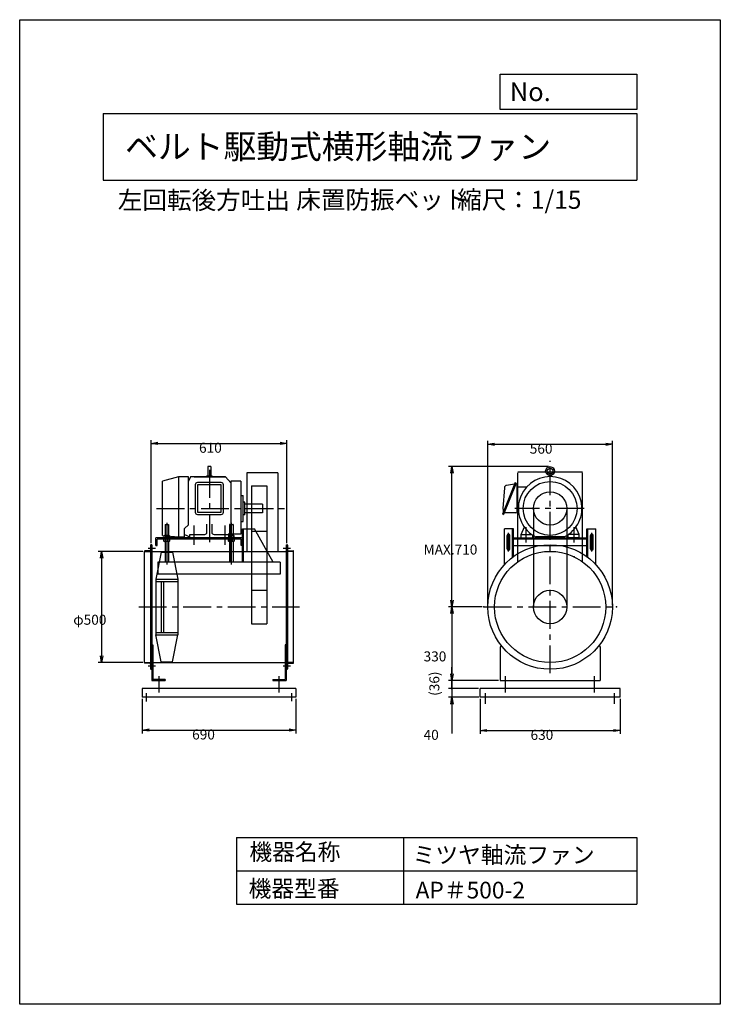
# Model space of a CAD drawing. Extents: x 0 to 3150, y 0 to 4425.
import ezdxf

# ---------------------------------------------------------------- set-up
doc = ezdxf.new("R2010")
doc.units = 0
doc.header["$LTSCALE"] = 100
doc.linetypes.add('CENTER', pattern=[2, 1.25, -0.25, 0.25, -0.25])
doc.layers.get('0').update_dxf_attribs({"linetype": 'CONTINUOUS'})
doc.layers.get('DEFPOINTS').update_dxf_attribs({"linetype": 'CONTINUOUS'})
for name, color, linetype in [('1', 4, 'CONTINUOUS'), ('2', 3, 'CENTER'), ('3', 2, 'CONTINUOUS'), ('4', 7, 'CONTINUOUS')]:
    doc.layers.add(name, color=color, linetype=linetype)
doc.styles.get("Standard").update_dxf_attribs({"font": 'simplex.shx', "bigfont": 'extfont.shx'})
doc.dimstyles.get("Standard").update_dxf_attribs({"dimtxt": 2.5, "dimasz": 2.5, "dimexe": 1.25, "dimexo": 0.625, "dimtad": 1, "dimcen": 2.5, "dimazin": 3, "dimtfac": 1, "dimtmove": 0, "dimatfit": 3})

# ---------------------------------------------------------------- blocks, each defined once
blk = doc.blocks.new('_OPEN')
at = {"color": 0, "linetype": 'BYBLOCK'}
for p, q in [((-1, 0.17), (0, 0)), ((0, 0), (-1, -0.17)), ((0, 0), (-1, 0))]:
    blk.add_line(p, q, dxfattribs=at)
blk = doc.blocks.new('*D1')
at = {"layer": '3', "color": 0}
for p, q in [((591.4, 2073.1), (591.4, 2535.8)), ((1201.4, 2073.1), (1201.4, 2535.8)), ((621.4, 2520.8), (1171.4, 2520.8))]:
    blk.add_line(p, q, dxfattribs=at)
at = {"layer": 'DEFPOINTS', "color": 0}
for p in [(1201.4, 2520.8), (591.4, 2065.6), (1201.4, 2065.6)]:
    blk.add_point(p, dxfattribs=at)
at = {"layer": '3', "color": 0, "xscale": 30, "yscale": 30, "zscale": 30, "rotation": 180}
blk.add_blockref('_OPEN', (591.4, 2520.8), dxfattribs=at)
at = {"layer": '3', "color": 0, "xscale": 30, "yscale": 30, "zscale": 30}
blk.add_blockref('_OPEN', (1201.4, 2520.8), dxfattribs=at)
at = {"layer": '3', "color": 0}
blk.add_text('610', height=45, dxfattribs=at).set_placement((806.4, 2478.7))
blk = doc.blocks.new('*D2')
at = {"layer": '3', "color": 0}
for p, q in [((553.9, 2035.6), (353.4, 2035.6)), ((368.4, 2005.6), (368.4, 1565.6)), ((553.9, 1535.6), (353.4, 1535.6))]:
    blk.add_line(p, q, dxfattribs=at)
at = {"layer": 'DEFPOINTS', "color": 0}
for p in [(561.4, 2035.6), (368.4, 1535.6), (561.4, 1535.6)]:
    blk.add_point(p, dxfattribs=at)
at = {"layer": '3', "color": 0, "xscale": 30, "yscale": 30, "zscale": 30}
for p, rotation in [((368.4, 2035.6), 90), ((368.4, 1535.6), 270)]:
    blk.add_blockref('_OPEN', p, dxfattribs=dict(at, rotation=rotation))
at = {"layer": '3', "color": 0}
blk.add_text('φ500', height=45, dxfattribs=at).set_placement((240.9, 1705.8))
blk = doc.blocks.new('*D3')
at = {"layer": '3', "color": 0}
for p, q in [((2079.4, 1785.6), (1928.5, 1785.6)), ((1943.5, 1755.6), (1943.5, 1485.6)), ((2152.4, 1455.6), (1928.5, 1455.6))]:
    blk.add_line(p, q, dxfattribs=at)
at = {"layer": 'DEFPOINTS', "color": 0}
for p in [(2086.9, 1785.6), (1943.5, 1455.6), (2159.9, 1455.6)]:
    blk.add_point(p, dxfattribs=at)
at = {"layer": '3', "color": 0, "xscale": 30, "yscale": 30, "zscale": 30}
for p, rotation in [((1943.5, 1785.6), 90), ((1943.5, 1455.6), 270)]:
    blk.add_blockref('_OPEN', p, dxfattribs=dict(at, rotation=rotation))
at = {"layer": '3', "color": 0}
blk.add_text('330', height=45, dxfattribs=at).set_placement((1816, 1541))
blk = doc.blocks.new('_DOT')
at = {"color": 0, "linetype": 'BYBLOCK'}
blk.add_line((0, 0), (-1, 0), dxfattribs=at)
at = {"color": 0, "linetype": 'BYBLOCK', "const_width": 0.167}
blk.add_lwpolyline([(-0.08, 0, 1), (0.08, 0, 1)], format="xyb", close=True, dxfattribs=at)
blk = doc.blocks.new('*D4')
at = {"layer": '3', "color": 0}
for p, q in [((1943.5, 1485.6), (1943.5, 1515.6)), ((2062.4, 1419.6), (1928.5, 1419.6)), ((1943.5, 1455.6), (1943.5, 1419.6)), ((1943.5, 1389.6), (1943.5, 1359.6))]:
    blk.add_line(p, q, dxfattribs=at)
at = {"layer": 'DEFPOINTS', "color": 0}
for p in [(1943.5, 1419.6), (2069.9, 1419.6), (2159.9, 1455.6)]:
    blk.add_point(p, dxfattribs=at)
at = {"layer": '3', "color": 0, "xscale": 30, "yscale": 30, "zscale": 30}
for name, p, rotation in [('_OPEN', (1943.5, 1455.6), 270), ('_DOT', (1943.5, 1419.6), 90)]:
    blk.add_blockref(name, p, dxfattribs=dict(at, rotation=rotation))
at = {"layer": '1', "color": 0}
blk.add_text('(36)', height=45, rotation=90, dxfattribs=at).set_placement((1886.8, 1386.2))
blk = doc.blocks.new('*D5')
at = {"layer": '3', "color": 0}
for p, q in [((1943.5, 1449.6), (1943.5, 1479.6)), ((2062.4, 1419.6), (1928.5, 1419.6)), ((1943.5, 1419.6), (1943.5, 1379.6)), ((2064, 1379.6), (1928.5, 1379.6)), ((1943.5, 1349.6), (1943.5, 1216.8))]:
    blk.add_line(p, q, dxfattribs=at)
at = {"layer": 'DEFPOINTS', "color": 0}
for p in [(2069.9, 1419.6), (1943.5, 1379.6), (2071.5, 1379.6)]:
    blk.add_point(p, dxfattribs=at)
at = {"layer": '3', "color": 0, "xscale": 30, "yscale": 30, "zscale": 30}
for name, p, rotation in [('_DOT', (1943.5, 1419.6), 270), ('_OPEN', (1943.5, 1379.6), 90)]:
    blk.add_blockref(name, p, dxfattribs=dict(at, rotation=rotation))
at = {"layer": '3', "color": 0}
blk.add_text('40', height=45, dxfattribs=at).set_placement((1816, 1188.5))
blk = doc.blocks.new('*D7')
at = {"layer": '3', "color": 0}
for p, q in [((2104.9, 1793.1), (2104.9, 2531.7)), ((2664.9, 1793.1), (2664.9, 2531.7)), ((2134.9, 2516.7), (2634.9, 2516.7))]:
    blk.add_line(p, q, dxfattribs=at)
at = {"layer": 'DEFPOINTS', "color": 0}
for p in [(2664.9, 2516.7), (2104.9, 1785.6), (2664.9, 1785.6)]:
    blk.add_point(p, dxfattribs=at)
at = {"layer": '3', "color": 0, "xscale": 30, "yscale": 30, "zscale": 30, "rotation": 180}
blk.add_blockref('_OPEN', (2104.9, 2516.7), dxfattribs=at)
at = {"layer": '3', "color": 0, "xscale": 30, "yscale": 30, "zscale": 30}
blk.add_blockref('_OPEN', (2664.9, 2516.7), dxfattribs=at)
at = {"layer": '3', "color": 0}
blk.add_text('560', height=45, dxfattribs=at).set_placement((2293.3, 2474.6))
blk = doc.blocks.new('*D8')
at = {"layer": '3', "color": 0}
for p, q in [((551.4, 1372.1), (551.4, 1217.4)), ((1241.4, 1372.1), (1241.4, 1217.4)), ((581.4, 1232.4), (1211.4, 1232.4))]:
    blk.add_line(p, q, dxfattribs=at)
at = {"layer": 'DEFPOINTS', "color": 0}
for p in [(551.4, 1379.6), (1241.4, 1379.6), (1241.4, 1232.4)]:
    blk.add_point(p, dxfattribs=at)
at = {"layer": '3', "color": 0, "xscale": 30, "yscale": 30, "zscale": 30, "rotation": 180}
blk.add_blockref('_OPEN', (551.4, 1232.4), dxfattribs=at)
at = {"layer": '3', "color": 0, "xscale": 30, "yscale": 30, "zscale": 30}
blk.add_blockref('_OPEN', (1241.4, 1232.4), dxfattribs=at)
at = {"layer": '3', "color": 0}
blk.add_text('690', height=45, dxfattribs=at).set_placement((775.4, 1190.2))
blk = doc.blocks.new('*D9')
at = {"layer": '3', "color": 0}
for p, q in [((2069.9, 1372.1), (2069.9, 1215.5)), ((2699.9, 1372.1), (2699.9, 1215.5)), ((2099.9, 1230.5), (2669.9, 1230.5))]:
    blk.add_line(p, q, dxfattribs=at)
at = {"layer": 'DEFPOINTS', "color": 0}
for p in [(2069.9, 1379.6), (2699.9, 1379.6), (2699.9, 1230.5)]:
    blk.add_point(p, dxfattribs=at)
at = {"layer": '3', "color": 0, "xscale": 30, "yscale": 30, "zscale": 30, "rotation": 180}
blk.add_blockref('_OPEN', (2069.9, 1230.5), dxfattribs=at)
at = {"layer": '3', "color": 0, "xscale": 30, "yscale": 30, "zscale": 30}
blk.add_blockref('_OPEN', (2699.9, 1230.5), dxfattribs=at)
at = {"layer": '3', "color": 0}
blk.add_text('630', height=45, dxfattribs=at).set_placement((2296.8, 1188.3))
blk = doc.blocks.new('*D10')
at = {"layer": '3', "color": 0}
for p, q in [((2377.4, 2416.4), (1928.5, 2416.4)), ((1943.5, 1815.6), (1943.5, 2386.4))]:
    blk.add_line(p, q, dxfattribs=at)
at = {"layer": 'DEFPOINTS', "color": 0}
for p in [(1943.5, 2416.4), (2384.9, 2416.4), (2086.9, 1785.6)]:
    blk.add_point(p, dxfattribs=at)
at = {"layer": '3', "color": 0, "xscale": 30, "yscale": 30, "zscale": 30}
for p, rotation in [((1943.5, 2416.4), 90), ((1943.5, 1785.6), 270)]:
    blk.add_blockref('_OPEN', p, dxfattribs=dict(at, rotation=rotation))
at = {"layer": '3', "color": 0}
blk.add_text('MAX.710', height=45, dxfattribs=at).set_placement((1816, 2021.3))

msp = doc.modelspace()

# ---------------------------------------------------------------- linework, layer by layer
at = {"layer": '1'}
for p, q in [((845.9, 2416.4), (845.9, 2375.7)), ((859.6, 2416.4), (845.9, 2416.4)), ((859.6, 2416.4), (859.6, 2375.7)), ((2529.9, 2391), (2239.9, 2391)), ((714.2, 2370.4), (642.8, 2350.5)), ((642.8, 2107.1), (642.8, 2350.5)), ((714.2, 2370.4), (714.2, 2100.2)), ((759, 2370.4), (714.2, 2370.4)), ((759, 2154.8), (759, 2370.4)), ((768.1, 2370.4), (759, 2350.4)), ((925.3, 2370.4), (768.1, 2370.4)), ((784.6, 2370.4), (925.3, 2370.4)), ((840.7, 2370.4), (840.7, 2375.7)), ((840.7, 2375.7), (864.9, 2375.7)), ((864.9, 2370.4), (864.9, 2375.7)), ((948.8, 2343.3), (925.3, 2370.4)), ((993.9, 2350.5), (948.8, 2350.5)), ((948.8, 2350.5), (948.8, 2113.3)), ((993.9, 2350.5), (993.9, 2113.3)), ((1160.9, 2388.8), (1020.9, 2388.8)), ((1020.9, 2388.8), (1020.9, 2035.6)), ((1160.9, 2388.8), (1160.9, 2038.6)), ((2239.9, 1989.3), (2239.9, 2388.8)), ((2380.1, 2376.4), (2380.1, 2370.3)), ((2389.7, 2376.4), (2389.7, 2370.3)), ((2529.9, 1989.3), (2529.9, 2388.8)), ((789.3, 2334.5), (789.3, 2211.5)), ((906.3, 2344.5), (799.3, 2344.5)), ((799.3, 2334.5), (799.3, 2211.5)), ((906.3, 2334.5), (799.3, 2334.5)), ((906.3, 2211.5), (906.3, 2334.5)), ((916.3, 2211.5), (916.3, 2334.5)), ((1041.8, 2330), (1111.8, 2330)), ((1041.8, 2330), (1041.8, 1710.6)), ((1111.8, 2330), (1111.8, 1710.6)), ((2227.4, 2344.5), (2171.3, 2203.4)), ((2179.1, 2321.7), (2172.9, 2228.4)), ((2232, 2342.6), (2175.9, 2201.5)), ((2224.5, 2337.9), (2189.1, 2331.7)), ((2227.4, 2344.5), (2232, 2342.6)), ((2228.8, 2334.7), (2231.3, 2334.7)), ((2236.3, 2213.4), (2236.3, 2329.7)), ((2236.3, 2325.4), (2281.8, 2326)), ((993.9, 2286.6), (1004.8, 2286.6)), ((1004.8, 2170.1), (1004.8, 2286.6)), ((1011.8, 2256.8), (1004.8, 2256.8)), ((1011.8, 2199.9), (1011.8, 2256.8)), ((1091.8, 2247.4), (1011.8, 2247.4)), ((1091.8, 2247.4), (1091.8, 2209.4)), ((2236.3, 2221.2), (2243.1, 2221.2)), ((2309.9, 2228.4), (2309.9, 1785.6)), ((2459.9, 2228.4), (2459.9, 1785.6)), ((799.3, 2211.5), (906.3, 2211.5)), ((799.3, 2201.5), (906.3, 2201.5)), ((993.9, 2170.1), (1004.8, 2170.1)), ((1011.8, 2199.9), (1004.8, 2199.9)), ((1091.8, 2209.4), (1011.8, 2209.4)), ((2171.3, 2203.4), (2175.9, 2201.5)), ((2231.3, 2208.4), (2179.3, 2208.4)), ((654.4, 2156.7), (653.4, 2155.7)), ((653.4, 2155.7), (669.4, 2155.7)), ((653.4, 2155.7), (653.4, 2106.4)), ((654.4, 2156.7), (668.4, 2156.7)), ((661.4, 2163.5), (661.4, 1976.9)), ((669.4, 2155.7), (668.4, 2156.7)), ((669.4, 2155.7), (669.4, 2106.4)), ((741.6, 2138.6), (759, 2154.8)), ((741.6, 2100.2), (741.6, 2138.6)), ((841.8, 2121.4), (841.8, 2158.4)), ((863.8, 2158.4), (863.8, 2121.4)), ((944.4, 2156.7), (943.4, 2155.7)), ((943.4, 2155.7), (943.4, 2106.4)), ((943.4, 2155.7), (959.4, 2155.7)), ((944.4, 2156.7), (958.4, 2156.7)), ((951.4, 2163.5), (951.4, 1976.9)), ((951.4, 1986.4), (951.4, 2136.4)), ((959.4, 2155.7), (958.4, 2156.7)), ((959.4, 2155.7), (959.4, 2106.4)), ((1001.4, 1986.4), (1001.4, 2136.4)), ((1001.4, 2136.4), (1056.4, 2136.4)), ((1005.9, 1986.4), (1005.9, 2136.4)), ((1041.8, 2126.8), (1111.8, 2126.8)), ((1139.4, 1986.4), (1056.4, 2136.4)), ((2179.9, 1976.3), (2179.9, 2136.4)), ((2219.9, 2136.4), (2179.9, 2136.4)), ((2215.4, 2008.5), (2215.4, 2136.4)), ((2219.9, 2011.8), (2219.9, 2136.4)), ((2254.9, 2111.4), (2268.9, 2145.6)), ((2514.9, 2111.4), (2500.9, 2145.6)), ((2549.9, 2011.8), (2549.9, 2136.4)), ((2549.9, 2136.4), (2589.9, 2136.4)), ((2554.4, 2008.5), (2554.4, 2136.4)), ((2589.9, 1976.3), (2589.9, 2136.4)), ((1001.4, 2096.4), (611.4, 2096.4)), ((611.4, 2061.4), (611.4, 2096.4)), ((995.4, 2090.4), (617.4, 2090.4)), ((617.4, 2061.4), (617.4, 2090.4)), ((642.8, 2107.1), (714.2, 2100.2)), ((650.9, 2106.4), (648.7, 2105.1)), ((648.7, 2105.1), (648.7, 2096.4)), ((648.7, 2081.7), (648.7, 2090.4)), ((650.9, 2080.4), (648.7, 2081.7)), ((653.4, 2080.4), (653.4, 1986.4)), ((655, 2105.1), (655, 2096.4)), ((655, 2081.7), (655, 2090.4)), ((667.7, 2105.1), (667.7, 2096.4)), ((667.7, 2081.7), (667.7, 2090.4)), ((669.4, 2080.4), (669.4, 1986.4)), ((671.9, 2106.4), (674.1, 2105.1)), ((671.9, 2080.4), (674.1, 2081.7)), ((674.1, 2096.4), (674.1, 2105.1)), ((674.1, 2090.4), (674.1, 2081.7)), ((714.2, 2100.2), (741.6, 2100.2)), ((741.6, 2111.5), (765.3, 2100.2)), ((765.3, 2111.4), (831.8, 2111.4)), ((765.3, 2096.4), (765.3, 2111.4)), ((940.3, 2096.4), (765.3, 2096.4)), ((873.8, 2111.4), (940.3, 2111.4)), ((993.9, 2113.3), (937.9, 2113.3)), ((940.9, 2106.4), (938.7, 2105.1)), ((938.7, 2105.1), (938.7, 2096.4)), ((938.7, 2081.7), (938.7, 2090.4)), ((940.9, 2080.4), (938.7, 2081.7)), ((940.3, 2111.4), (940.3, 2096.4)), ((943.4, 2080.4), (943.4, 1986.4)), ((945, 2105.1), (945, 2096.4)), ((945, 2081.7), (945, 2090.4)), ((957.7, 2105.1), (957.7, 2096.4)), ((957.7, 2081.7), (957.7, 2090.4)), ((959.4, 2080.4), (959.4, 1986.4)), ((961.9, 2106.4), (964.1, 2105.1)), ((961.9, 2080.4), (964.1, 2081.7)), ((964.1, 2096.4), (964.1, 2105.1)), ((964.1, 2090.4), (964.1, 2081.7)), ((995.4, 2061.4), (995.4, 2090.4)), ((2179.9, 2061.3), (2179.9, 2096.3)), ((2191.4, 2046.4), (2191.4, 2106.4)), ((2197.4, 2035.5), (2197.4, 2118.8)), ((2203.4, 2046.4), (2203.4, 2106.4)), ((2219.9, 2096.4), (2549.9, 2096.4)), ((2219.9, 2091.9), (2549.9, 2091.9)), ((2254.9, 2111.4), (2303.6, 2111.4)), ((2254.9, 2096.4), (2254.9, 2111.4)), ((2254.9, 2096.4), (2304.9, 2096.4)), ((2304.9, 2110.4), (2304.9, 2096.4)), ((2448.3, 2100.7), (2321.5, 2100.7)), ((2464.9, 2110.4), (2464.9, 2096.4)), ((2514.9, 2096.4), (2464.9, 2096.4)), ((2514.9, 2111.4), (2466.3, 2111.4)), ((2514.9, 2096.4), (2514.9, 2111.4)), ((2566.4, 2046.4), (2566.4, 2106.4)), ((2572.4, 2035.5), (2572.4, 2118.8)), ((2578.4, 2046.4), (2578.4, 2106.4)), ((2589.9, 2061.3), (2589.9, 2096.3)), ((561.4, 1534.6), (561.4, 2036.6)), ((561.4, 2035.6), (588.4, 2035.6)), ((584.4, 2038.6), (563.4, 2038.6)), ((577.1, 2050.6), (610.1, 2050.6)), ((588.4, 2063.6), (588.4, 1507.6)), ((591.4, 2065.6), (590.4, 2065.6)), ((591.4, 2065.6), (591.4, 1505.6)), ((594.6, 2065.6), (591.4, 2065.6)), ((591.4, 2065.6), (591.4, 1505.6)), ((591.4, 2035.6), (1201.4, 2035.6)), ((594.6, 2065.6), (594.6, 1505.6)), ((611.4, 2061.4), (617.4, 2061.4)), ((1001.4, 2061.4), (995.4, 2061.4)), ((1184.1, 2050.6), (1217.2, 2050.6)), ((1198.2, 2065.6), (1198.2, 1505.6)), ((1198.2, 2065.6), (1201.4, 2065.6)), ((1201.4, 2065.6), (1201.4, 1505.6)), ((1201.4, 2065.6), (1201.4, 1505.6)), ((1201.4, 2065.6), (1202.4, 2065.6)), ((1204.4, 2063.6), (1204.4, 1507.6)), ((1231.4, 2035.6), (1204.4, 2035.6)), ((1208.4, 2038.6), (1229.4, 2038.6)), ((1231.4, 1534.6), (1231.4, 2036.6)), ((2219.9, 2061.4), (2549.9, 2061.4)), ((636.4, 2032.6), (611.4, 1910.6)), ((636.4, 2032.6), (686.4, 2032.6)), ((686.4, 2032.6), (711.4, 1910.6)), ((1171.4, 1986.4), (621.4, 1986.4)), ((621.4, 1986.4), (621.4, 1933.4)), ((1171.4, 1986.4), (1171.4, 1933.4)), ((611.4, 1910.6), (611.4, 1660.6)), ((611.4, 1910.6), (711.4, 1910.6)), ((1171.4, 1933.4), (621.4, 1933.4)), ((711.4, 1910.6), (711.4, 1660.6)), ((611.4, 1900.6), (711.4, 1900.6)), ((636.4, 1900.6), (636.4, 1670.6)), ((646.4, 1900.6), (646.4, 1670.6)), ((1041.8, 1860.6), (1111.8, 1860.6)), ((1041.8, 1710.6), (1111.8, 1710.6)), ((611.4, 1670.6), (711.4, 1670.6)), ((611.4, 1660.6), (711.4, 1660.6)), ((636.4, 1538.6), (611.4, 1660.6)), ((686.4, 1538.6), (711.4, 1660.6)), ((594.6, 1615.6), (594.6, 1455.6)), ((594.6, 1615.6), (599.1, 1615.6)), ((594.6, 1605.6), (599.1, 1605.6)), ((599.1, 1615.6), (599.1, 1460.1)), ((1193.7, 1615.6), (1193.7, 1460.1)), ((1198.2, 1615.6), (1193.7, 1615.6)), ((1198.2, 1605.6), (1193.7, 1605.6)), ((1198.2, 1615.6), (1198.2, 1455.6)), ((2164.5, 1612.9), (2159.9, 1605.6)), ((2159.9, 1605.6), (2159.9, 1455.6)), ((2605.3, 1612.9), (2609.9, 1605.6)), ((2609.9, 1605.6), (2609.9, 1455.6)), ((561.4, 1535.6), (588.4, 1535.6)), ((584.4, 1532.6), (563.4, 1532.6)), ((591.4, 1505.6), (590.4, 1505.6)), ((591.4, 1535.6), (1201.4, 1535.6)), ((594.6, 1505.6), (591.4, 1505.6)), ((636.4, 1538.6), (686.4, 1538.6)), ((1198.2, 1505.6), (1201.4, 1505.6)), ((1201.4, 1505.6), (1202.4, 1505.6)), ((1231.4, 1535.6), (1204.4, 1535.6)), ((1208.4, 1532.6), (1229.4, 1532.6)), ((1241.4, 1419.6), (551.4, 1419.6)), ((551.4, 1419.6), (551.4, 1379.6)), ((594.6, 1455.6), (654.6, 1455.6)), ((654.6, 1460.1), (599.1, 1460.1)), ((654.6, 1460.1), (654.6, 1455.6)), ((1138.2, 1460.1), (1138.2, 1455.6)), ((1138.2, 1460.1), (1193.7, 1460.1)), ((1138.2, 1455.6), (1198.2, 1455.6)), ((1241.4, 1419.6), (1241.4, 1379.6)), ((2699.9, 1419.6), (2069.9, 1419.6)), ((2069.9, 1379.6), (2069.9, 1419.6)), ((2159.9, 1455.6), (2609.9, 1455.6)), ((2699.9, 1379.6), (2699.9, 1419.6)), ((1241.4, 1379.6), (551.4, 1379.6)), ((2699.9, 1379.6), (2069.9, 1379.6))]:
    msp.add_line(p, q, dxfattribs=at)
for points in [[(671.9, 2106.4), (650.9, 2106.4)], [(671.9, 2080.4), (650.9, 2080.4)], [(961.9, 2106.4), (940.9, 2106.4)], [(961.9, 2080.4), (940.9, 2080.4)]]:
    msp.add_lwpolyline(points, dxfattribs=at)
for centre, radius in [((2384.9, 2396.1), 20.2), ((2384.9, 2396.1), 12.8), ((2384.9, 2228.4), 121.3), ((2384.9, 2228.4), 75), ((2384.9, 1785.6), 280), ((2384.9, 1785.6), 250), ((2384.9, 1785.6), 75)]:
    msp.add_circle(centre, radius, dxfattribs=at)
for centre, radius, start, end in [((2384.9, 2228.4), 143, 296.4174, 243.5826), ((799.3, 2334.5), 10, 90, 180), ((906.3, 2334.5), 10, 0, 90), ((2189.1, 2321.7), 10, 90, 180), ((2231.3, 2329.7), 5, 0, 90), ((2227.9, 2228.1), 55, 179.7655, 197.3164), ((2231.3, 2213.4), 5, 270, 360), ((799.3, 2211.5), 10, 180, 270), ((906.3, 2211.5), 10, 270, 0), ((651.8, 2101.9), 4.49, 45, 135), ((651.8, 2084.9), 4.49, 225, 315), ((661.4, 2090.1), 16.3, 67, 113), ((661.4, 2096.6), 16.3, 247, 293), ((670.9, 2101.9), 4.49, 45, 135), ((670.9, 2084.9), 4.49, 225, 315), ((831.8, 2121.4), 10, 270, 0), ((873.8, 2121.4), 10, 180, 270), ((941.8, 2101.9), 4.49, 45, 135), ((941.8, 2084.9), 4.49, 225, 315), ((951.4, 2090.1), 16.3, 67, 113), ((951.4, 2096.6), 16.3, 247, 293), ((960.9, 2101.9), 4.49, 45, 135), ((960.9, 2084.9), 4.49, 225, 315), ((2197.4, 2106.4), 6, 0, 180), ((2572.4, 2106.4), 6, 0, 180), ((563.4, 2036.6), 2, 90, 180), ((584.4, 2042.6), 4, 270, 0), ((590.4, 2063.6), 2, 90, 180), ((1202.4, 2063.6), 2, 0, 90), ((1208.4, 2042.6), 4, 180, 270), ((1229.4, 2036.6), 2, 0, 90), ((2197.4, 2046.4), 6, 180, 0), ((2572.4, 2046.4), 6, 180, 0), ((563.4, 1534.6), 2, 180, 270), ((584.4, 1528.6), 4, 0, 90), ((590.4, 1507.6), 2, 180, 270), ((1202.4, 1507.6), 2, 270, 0), ((1208.4, 1528.6), 4, 90, 180), ((1229.4, 1534.6), 2, 270, 0)]:
    msp.add_arc(centre, radius, start, end, dxfattribs=at)
for p in [(2493.3, 2010.9), (2086.9, 1785.6), (2682.9, 1785.6)]:
    msp.add_point(p, dxfattribs=at)
at = {"layer": '2'}
for p, q in [((2384.9, 1487.6), (2384.9, 2443.1)), ((852.8, 2401.9), (852.8, 2063.1)), ((615.6, 2228.4), (1193.8, 2228.4)), ((2537.4, 2228.4), (2226.3, 2228.4)), ((661.4, 2163.5), (661.4, 1976.9)), ((782.8, 2151.9), (782.8, 2065.1)), ((922.8, 2151.9), (922.8, 2065.1)), ((951.4, 2163.5), (951.4, 1976.9)), ((2276.9, 2075.9), (2276.9, 2144.1)), ((2492.9, 2075.9), (2492.9, 2144.1)), ((535.7, 1785.6), (1258.6, 1785.6)), ((2086.9, 1785.6), (2682.9, 1785.6)), ((577.1, 1520.6), (610.1, 1520.6)), ((1184.1, 1520.6), (1217.2, 1520.6)), ((626.4, 1401.6), (626.4, 1475)), ((1166.4, 1401.6), (1166.4, 1475)), ((2184.9, 1401.6), (2184.9, 1475)), ((2584.9, 1401.6), (2584.9, 1475)), ((569.4, 1397.8), (569.4, 1361.1)), ((1223.4, 1362.3), (1223.4, 1397.8)), ((2094.9, 1349.7), (2094.9, 1397.8)), ((2674.9, 1349.7), (2674.9, 1397.8))]:
    msp.add_line(p, q, dxfattribs=at)
at = {"layer": '4'}
for p, q in [((0, 0), (0, 4425)), ((0, 4425), (3150, 4425)), ((3150, 4425), (3150, 4425)), ((3150, 4425), (3150, 0)), ((2160.9, 4021.9), (2160.9, 4180)), ((2160.9, 4180), (2775, 4180)), ((2775, 4180), (2775, 4021.9)), ((375, 4004.1), (2775, 4004.1)), ((375, 4004.1), (375, 3704.1)), ((2775, 4021.9), (2160.9, 4021.9)), ((2775, 4004.1), (2775, 3704.1)), ((375, 3704.1), (2775, 3704.1)), ((975, 750), (975, 450)), ((975, 750), (2775, 750)), ((1725, 750), (1725, 450)), ((2775, 750), (2775, 450)), ((975, 600), (2775, 600)), ((975, 450), (2775, 450)), ((3150, 0), (0, 0))]:
    msp.add_line(p, q, dxfattribs=at)

# ---------------------------------------------------------------- texts
for s, height, p in [('No.', 84, (2203.5, 4059.1)), ('ベルト駆動式横形軸流ファン', 108, (474.3, 3800.8)), ('左回転後方吐出', 81, (441.3, 3573.5)), ('床置防振ベット', 81, (1243.6, 3575.1)), ('縮尺：1/15', 81, (1966.9, 3575.1)), ('機器名称', 75, (1032.8, 647.3)), ('ミツヤ軸流ファン', 75, (1766.5, 633.9)), ('機器型番', 75, (1029.4, 482.5)), ('AP＃500-2', 75, (1780, 475.7))]:
    msp.add_text(s, height=height, dxfattribs=at).set_placement(p)

# ---------------------------------------------------------------- dimensions: what is measured, and where the dimension line sits
at = {"layer": '3'}
dim = msp.add_linear_dim(base=(1201.4, 2520.8), p1=(591.4, 2065.6), p2=(1201.4, 2065.6), dimstyle='Standard', override={"dimscale": 15, "dimdec": 0, "dimtofl": 1, "dimtmove": 0}, dxfattribs=at)
dim.commit()
dim.dimension.update_dxf_attribs({"geometry": '*D1', "text_midpoint": (896.4, 2558.3)})
for base, p1, p2, picture, middle in [((2664.9, 2516.7), (2104.9, 1785.6), (2664.9, 1785.6), '*D7', (2383.3, 2516.7)), ((1241.4, 1232.4), (551.4, 1379.6), (1241.4, 1379.6), '*D8', (865.4, 1232.4)), ((2699.9, 1230.5), (2069.9, 1379.6), (2699.9, 1379.6), '*D9', (2386.8, 1230.5))]:
    dim = msp.add_linear_dim(base=base, p1=p1, p2=p2, dimstyle='Standard', override={"dimscale": 15, "dimdec": 0, "dimtofl": 1, "dimtmove": 0}, dxfattribs=at)
    dim.commit()
    dim.dimension.update_dxf_attribs({"geometry": picture, "text_midpoint": middle, "dimtype": 128})
dim = msp.add_linear_dim(base=(1943.5, 2416.4), p1=(2086.9, 1785.6), p2=(2384.9, 2416.4), angle=90, text='MAX.710', dimstyle='Standard', override={"dimscale": 15, "dimdec": 0, "dimse1": 1, "dimtofl": 1, "dimtmove": 1}, dxfattribs=at)
dim.commit()
dim.dimension.update_dxf_attribs({"geometry": '*D10', "text_midpoint": (1906, 2101)})
dim = msp.add_linear_dim(base=(368.4, 1535.6), p1=(561.4, 2035.6), p2=(561.4, 1535.6), angle=90, dimstyle='Standard', override={"dimscale": 15, "dimdec": 0, "dimpost": 'φ<>', "dimtofl": 1, "dimtmove": 0}, dxfattribs=at)
dim.commit()
dim.dimension.update_dxf_attribs({"geometry": '*D2', "text_midpoint": (368.4, 1785.5), "dimtype": 128})
for base, p1, p2, override, picture, middle in [((1943.5, 1455.6), (2086.9, 1785.6), (2159.9, 1455.6), {"dimscale": 15, "dimdec": 0, "dimtofl": 1, "dimtmove": 0}, '*D3', (1906, 1620.6)), ((1943.5, 1379.6), (2069.9, 1419.6), (2071.5, 1379.6), {"dimscale": 15, "dimdec": 0, "dimblk1": 'DOT', "dimtofl": 1, "dimtmove": 0}, '*D5', (1906, 1268.2))]:
    dim = msp.add_linear_dim(base=base, p1=p1, p2=p2, angle=90, dimstyle='Standard', override=override, dxfattribs=at)
    dim.commit()
    dim.dimension.update_dxf_attribs({"geometry": picture, "text_midpoint": middle})
dim = msp.add_linear_dim(base=(1943.5, 1419.6), p1=(2159.9, 1455.6), p2=(2069.9, 1419.6), angle=90, text='(<>)', dimstyle='Standard', override={"dimscale": 15, "dimdec": 0, "dimblk2": 'DOT', "dimse1": 1, "dimtofl": 1}, dxfattribs=at)
dim.commit()
dim.dimension.update_dxf_attribs({"geometry": '*D4', "text_midpoint": (1871.8, 1451.6), "dimtype": 128})

doc.saveas('drawing.dxf')
